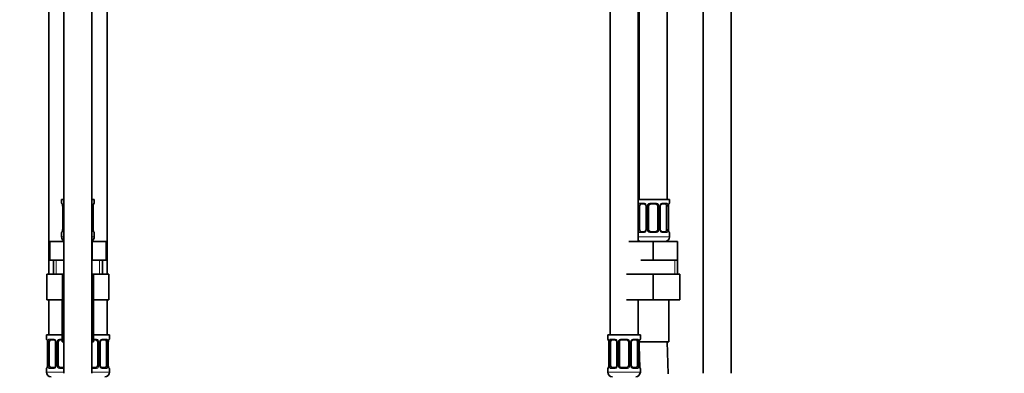
# Model space of a CAD drawing. Units: millimetres. Extents: x 0 to 1478, y 0 to 1758.
# Drawn here: x 414 to 836, y 702 to 854 of the extents above; entities that cross this region are included whole.
import ezdxf
from ezdxf import colors
from ezdxf.entities.mleader import LeaderData, LeaderLine
from ezdxf.math import Vec2, Vec3

# ---------------------------------------------------------------- set-up
doc = ezdxf.new("R2010")
doc.units = ezdxf.units.MM
for name, color, linetype in [('DV1_Défaut', 7, 'Continuous'), ('DV7_Défaut', 7, 'Continuous'), ('Défaut', 7, 'Continuous')]:
    doc.layers.add(name, color=color, linetype=linetype)

# ---------------------------------------------------------------- blocks, each defined once
blk = doc.blocks.new('_DOT')
at = {"color": 0}
blk.add_line((0, 0), (-1, 0), dxfattribs=at)
at = {"color": 0, "const_width": 0.333}
blk.add_lwpolyline([(-0.1665, 0, 1), (0.1665, 0, 1)], format="xyb", close=True, dxfattribs=at)
blk = doc.blocks.new('SE')
at = {"layer": 'DV1_Défaut', "color": 7, "linetype": 'Continuous', "lineweight": 35}
for p, q in [((707.17, 1076.6), (707.17, 702.1)), ((719.17, 702.1), (719.17, 1076.6)), ((691.67, 776.6), (691.67, 1054.6)), ((667.17, 1022.6), (667.17, 718.6)), ((679.17, 758.6), (679.17, 1022.6)), ((679.67, 1022.6), (679.67, 776.6)), ((692.67, 776.6), (679.17, 776.6)), ((679.87, 763.84), (679.87, 773.71)), ((681.76, 774.71), (680.35, 774.71)), ((682.61, 773.71), (682.61, 763.84)), ((683.67, 763.84), (683.67, 773.71)), ((686.67, 774.71), (684.67, 774.71)), ((687.67, 773.71), (687.67, 763.84)), ((688.72, 763.84), (688.72, 773.71)), ((690.99, 774.71), (689.57, 774.71)), ((691.47, 773.71), (691.47, 763.84)), ((692.22, 773.71), (692.22, 773.91)), ((692.22, 763.84), (692.22, 773.71)), ((692.67, 775.11), (692.67, 776.6)), ((680.35, 762.84), (681.76, 762.84)), ((684.67, 762.84), (686.67, 762.84)), ((689.57, 762.84), (690.99, 762.84)), ((692.67, 760.6), (692.67, 762.44)), ((675.17, 758.6), (685.67, 758.6)), ((685.67, 758.6), (696.17, 758.6)), ((685.67, 750.6), (685.67, 758.6)), ((696.17, 750.6), (696.17, 758.6)), ((680.42, 750.6), (685.67, 750.6)), ((685.67, 750.6), (690.92, 750.6)), ((690.92, 750.6), (696.17, 750.6)), ((696.17, 744.6), (696.17, 750.6)), ((674.17, 744.6), (685.67, 744.6)), ((685.67, 744.6), (685.67, 733.6)), ((685.67, 744.6), (697.17, 744.6)), ((697.17, 744.6), (697.17, 733.6)), ((674.17, 733.6), (685.67, 733.6)), ((679.17, 718.6), (679.17, 733.6)), ((685.67, 733.6), (697.17, 733.6)), ((692.42, 715.6), (692.42, 733.6)), ((680.17, 718.6), (666.17, 718.6)), ((666.17, 718.6), (666.17, 716.8)), ((666.62, 715.4), (666.62, 705.52)), ((667.37, 705.52), (667.37, 715.4)), ((669.26, 716.4), (667.85, 716.4)), ((670.11, 715.4), (670.11, 705.52)), ((671.17, 705.52), (671.17, 715.4)), ((674.17, 716.4), (672.17, 716.4)), ((675.17, 715.4), (675.17, 705.52)), ((676.22, 705.52), (676.22, 715.4)), ((678.49, 716.4), (677.07, 716.4)), ((678.97, 715.4), (678.97, 705.52)), ((679.67, 715.42), (685.67, 715.6)), ((679.7, 715.6), (692.42, 715.6)), ((679.72, 715.4), (679.72, 715.59)), ((679.72, 705.52), (679.72, 715.4)), ((680.17, 716.8), (680.17, 718.6)), ((692.07, 701.92), (691.67, 715.6)), ((679.72, 713.83), (679.99, 704.45)), ((666.17, 704.12), (666.17, 702.6)), ((666.61, 705.52), (666.61, 705.33)), ((667.85, 704.52), (669.26, 704.52)), ((672.17, 704.52), (674.17, 704.52)), ((677.07, 704.52), (678.49, 704.52)), ((680.17, 702.6), (680.17, 704.12))]:
    blk.add_line(p, q, dxfattribs=at)
at = {"layer": 'DV1_Défaut', "color": 7, "linetype": 'Continuous', "lineweight": 18}
for p, q in [((679.26, 763.84), (679.26, 773.71)), ((679.87, 773.71), (679.26, 773.71)), ((680.03, 775.11), (681.53, 775.11)), ((682.61, 773.71), (682.85, 773.71)), ((682.85, 773.71), (682.85, 763.84)), ((683.13, 763.84), (683.13, 773.71)), ((683.67, 773.71), (683.13, 773.71)), ((684.61, 775.11), (686.73, 775.11)), ((687.67, 773.71), (688.21, 773.71)), ((688.21, 773.71), (688.21, 763.84)), ((688.48, 763.84), (688.48, 773.71)), ((688.72, 773.71), (688.48, 773.71)), ((689.81, 775.11), (691.31, 775.11)), ((691.47, 773.71), (692.08, 773.71)), ((692.08, 773.71), (692.08, 763.84)), ((692.19, 763.84), (692.19, 773.71)), ((692.19, 773.71), (692.22, 773.71)), ((692.59, 775.11), (692.67, 775.11)), ((679.26, 763.84), (679.87, 763.84)), ((681.53, 762.44), (680.03, 762.44)), ((682.85, 763.84), (682.61, 763.84)), ((683.13, 763.84), (683.67, 763.84)), ((686.73, 762.44), (684.61, 762.44)), ((688.21, 763.84), (687.67, 763.84)), ((688.48, 763.84), (688.72, 763.84)), ((691.31, 762.44), (689.81, 762.44)), ((692.08, 763.84), (691.47, 763.84)), ((692.22, 763.84), (692.19, 763.84)), ((692.59, 762.44), (692.67, 762.44)), ((692.67, 760.6), (679.17, 760.6)), ((694.98, 744.6), (694.98, 750.6)), ((666.25, 716.8), (666.17, 716.8)), ((666.65, 715.4), (666.62, 715.4)), ((666.65, 715.4), (666.65, 705.52)), ((666.76, 705.52), (666.76, 715.4)), ((667.37, 715.4), (666.76, 715.4)), ((667.53, 716.8), (669.03, 716.8)), ((670.11, 715.4), (670.35, 715.4)), ((670.35, 715.4), (670.35, 705.52)), ((670.63, 705.52), (670.63, 715.4)), ((671.17, 715.4), (670.63, 715.4)), ((672.11, 716.8), (674.23, 716.8)), ((675.17, 715.4), (675.71, 715.4)), ((675.71, 715.4), (675.71, 705.52)), ((675.98, 705.52), (675.98, 715.4)), ((676.22, 715.4), (675.98, 715.4)), ((677.31, 716.8), (678.81, 716.8)), ((678.97, 715.4), (679.58, 715.4)), ((679.58, 715.4), (679.58, 705.52)), ((679.69, 705.52), (679.69, 715.4)), ((679.69, 715.4), (679.72, 715.4)), ((680.09, 716.8), (680.17, 716.8)), ((666.17, 704.12), (666.25, 704.12)), ((680.17, 702.6), (666.17, 702.6)), ((666.62, 705.52), (666.65, 705.52)), ((666.76, 705.52), (667.37, 705.52)), ((669.03, 704.12), (667.53, 704.12)), ((670.35, 705.52), (670.11, 705.52)), ((670.63, 705.52), (671.17, 705.52)), ((674.23, 704.12), (672.11, 704.12)), ((675.71, 705.52), (675.17, 705.52)), ((675.98, 705.52), (676.22, 705.52)), ((678.81, 704.12), (677.31, 704.12)), ((679.58, 705.52), (678.97, 705.52)), ((679.72, 705.52), (679.69, 705.52)), ((680.09, 704.12), (680.17, 704.12))]:
    blk.add_line(p, q, dxfattribs=at)
for centre, radius, start, end in [((682.04, 773.73), 2.78, 167.8078, 180.3687), ((681.46, 773.73), 1.39, 25.1473, 87.3249), ((681.48, 773.72), 1.38, 359.8791, 25.9211), ((684.46, 773.72), 1.34, 153.3511, 180.1815), ((684.59, 773.62), 1.49, 89.2905, 152.1251), ((686.75, 773.62), 1.49, 27.8747, 90.7097), ((686.87, 773.72), 1.34, 359.817, 26.6505), ((689.86, 773.72), 1.38, 154.0799, 180.1199), ((689.88, 773.73), 1.39, 92.6748, 154.853), ((689.3, 773.73), 2.78, 359.628, 12.1955), ((695.54, 773.72), 3.35, 169.7304, 180.1284), ((682.04, 763.82), 2.78, 179.628, 192.1955), ((681.46, 763.82), 1.39, 272.6748, 334.853), ((681.48, 763.84), 1.38, 334.0799, 0.1199), ((684.46, 763.84), 1.34, 179.817, 206.6505), ((684.59, 763.93), 1.49, 207.8747, 270.7097), ((686.75, 763.93), 1.49, 269.2905, 332.1251), ((686.87, 763.84), 1.34, 333.3511, 0.1815), ((689.86, 763.84), 1.38, 179.8791, 205.9211), ((689.88, 763.82), 1.39, 205.1473, 267.3249), ((689.3, 763.82), 2.78, 347.8078, 0.3687), ((695.54, 763.83), 3.35, 179.8705, 190.2708), ((663.3, 715.4), 3.35, 359.8705, 10.2708), ((669.54, 715.41), 2.78, 167.8078, 180.3687), ((668.96, 715.41), 1.39, 25.1473, 87.3249), ((668.98, 715.4), 1.38, 359.8791, 25.9211), ((671.96, 715.4), 1.34, 153.3511, 180.1815), ((672.09, 715.3), 1.49, 89.2905, 152.1251), ((674.25, 715.3), 1.49, 27.8747, 90.7097), ((674.37, 715.4), 1.34, 359.817, 26.6505), ((677.36, 715.4), 1.38, 154.0799, 180.1199), ((677.38, 715.41), 1.39, 92.6748, 154.853), ((676.8, 715.41), 2.78, 359.628, 12.1955), ((683.04, 715.4), 3.35, 169.7304, 180.1284), ((663.3, 705.51), 3.35, 349.7304, 0.1284), ((669.54, 705.5), 2.78, 179.628, 192.1955), ((668.96, 705.5), 1.39, 272.6748, 334.853), ((668.98, 705.52), 1.38, 334.0799, 0.1199), ((671.96, 705.52), 1.34, 179.817, 206.6505), ((672.09, 705.61), 1.49, 207.8747, 270.7097), ((674.25, 705.61), 1.49, 269.2905, 332.1251), ((674.37, 705.52), 1.34, 333.3511, 0.1815), ((677.36, 705.52), 1.38, 179.8791, 205.9211), ((677.38, 705.5), 1.39, 205.1473, 267.3249), ((676.8, 705.5), 2.78, 347.8078, 0.3687), ((683.04, 705.51), 3.35, 179.8705, 190.2708)]:
    blk.add_arc(centre, radius, start, end, dxfattribs=at)
at = {"layer": 'DV1_Défaut', "color": 7, "linetype": 'Continuous', "lineweight": 35}
for centre, radius, start, end in [((681.69, 773.84), 0.876, 20.418, 85.2328), ((681.96, 773.81), 0.655, 352.0056, 31.254), ((684.67, 773.71), 1, 154.4167, 180), ((684.67, 773.71), 1, 90, 154.4167), ((686.67, 773.71), 1, 25.5833, 90), ((686.67, 773.71), 1, 0, 25.5833), ((689.45, 773.79), 0.716, 150.2882, 186.258), ((704.95, 772.62), 12.79, 172.6887, 174.2371), ((692.27, 775.11), 0.4, 289.8152, 0), ((681.89, 763.76), 0.715, 330.2905, 6.2619), ((684.67, 763.84), 1, 180, 205.5833), ((684.67, 763.84), 1, 205.5833, 270), ((686.67, 763.84), 1, 270, 334.4167), ((686.67, 763.84), 1, 334.4167, 0), ((689.38, 763.75), 0.656, 171.9834, 211.3109), ((689.65, 763.71), 0.876, 200.3962, 265.2333), ((694.71, 763.76), 2.49, 178.0915, 190.4857), ((692.27, 762.44), 0.4, 0, 70.8744), ((680.67, 760.6), 2, 221.4096, 270), ((690.67, 760.6), 2, 270, 0), ((666.57, 716.8), 0.4, 180, 250.7045), ((664.13, 715.48), 2.49, 358.091, 10.4754), ((669.19, 715.52), 0.876, 20.418, 85.2328), ((669.46, 715.49), 0.655, 352.0056, 31.254), ((672.17, 715.4), 1, 154.4167, 180), ((672.17, 715.4), 1, 90, 154.4167), ((674.17, 715.4), 1, 25.5833, 90), ((674.17, 715.4), 1, 0, 25.5833), ((676.95, 715.47), 0.716, 150.2882, 186.258), ((692.45, 714.3), 12.79, 172.6887, 174.2371), ((679.77, 716.8), 0.4, 289.8152, 0), ((666.57, 704.12), 0.4, 109.8152, 180), ((668.17, 702.6), 2, 180, 270), ((653.91, 706.61), 12.77, 352.6882, 354.2377), ((669.39, 705.44), 0.715, 330.2905, 6.2619), ((672.17, 705.52), 1, 180, 205.5833), ((672.17, 705.52), 1, 205.5833, 270), ((674.17, 705.52), 1, 270, 334.4167), ((674.17, 705.52), 1, 334.4167, 0), ((676.88, 705.43), 0.656, 171.9834, 211.3109), ((677.15, 705.39), 0.876, 200.3962, 265.2333), ((678.17, 702.6), 2, 270, 0), ((682.21, 705.44), 2.49, 178.0915, 190.4857), ((679.77, 704.12), 0.4, 0, 70.7045)]:
    blk.add_arc(centre, radius, start, end, dxfattribs=at)
at = {"layer": 'DV1_Défaut', "color": 7, "linetype": 'Continuous', "lineweight": 18}
for centre, major_axis, ratio, start_param, end_param in [((679.68, 774.32), (0.391, -0.084), 0.411702, 3.62283, 5.508006), ((680.35, 775.11), (0, -0.4), 0.806081, 4.712389, 6.283185), ((681.76, 775.11), (0, -0.4), 0.591806, 4.712389, 6.283185), ((682.88, 774.32), (0.363, 0.168), 0.191543, 1.963754, 3.150239), ((683.41, 774.32), (0.361, -0.173), 0.155676, 4.398009, 6.283185), ((684.67, 775.11), (0, -0.4), 0.151515, 4.712389, 6.283185), ((686.67, 775.11), (0, -0.4), 0.151515, 0, 1.570796), ((687.93, 774.32), (-0.361, -0.173), 0.155676, 0, 1.885177), ((688.45, 774.32), (-0.363, 0.168), 0.191543, 3.128074, 4.319431), ((689.57, 775.11), (0, -0.4), 0.591806, 0, 1.570796), ((690.99, 775.11), (0, -0.4), 0.806081, 0, 1.570796), ((691.65, 774.32), (-0.391, -0.084), 0.411702, 0.775179, 2.660356), ((691.87, 774.32), (-0.394, 0.069), 0.426558, 3.13882, 3.530367), ((692.19, 775.11), (0, -0.4), 0.988455, 0.670825, 1.570796), ((679.68, 763.24), (-0.391, -0.084), 0.411702, 3.916772, 5.801948), ((680.35, 762.44), (0, -0.4), 0.806081, 3.141593, 4.712389), ((681.76, 762.44), (0, -0.4), 0.591806, 3.141593, 4.712389), ((682.88, 763.24), (0.363, -0.168), 0.191543, 3.12047, 4.319431), ((683.41, 763.24), (-0.361, -0.173), 0.155676, 3.141593, 5.026769), ((684.67, 762.44), (0, -0.4), 0.151515, 3.141593, 4.712389), ((686.67, 762.44), (0, -0.4), 0.151515, 1.570796, 3.141593), ((687.93, 763.24), (0.361, -0.173), 0.155676, 1.256416, 3.141593), ((688.45, 763.24), (-0.363, -0.168), 0.191543, 1.963754, 3.155567), ((689.57, 762.44), (0, -0.4), 0.591806, 1.570796, 3.141593), ((690.99, 762.44), (0, -0.4), 0.806081, 1.570796, 3.141593), ((691.65, 763.24), (0.391, -0.084), 0.411702, 0.481237, 2.366414), ((691.87, 763.24), (-0.394, -0.069), 0.426558, 2.752818, 3.145397), ((692.19, 762.44), (0, -0.4), 0.988455, 1.570796, 2.480407), ((666.64, 716.8), (0, -0.4), 0.988455, 4.712389, 5.616179), ((666.97, 716), (0.394, 0.069), 0.426558, 2.752818, 3.144327), ((667.18, 716), (0.391, -0.084), 0.411702, 3.62283, 5.508006), ((667.85, 716.8), (0, -0.4), 0.806081, 4.712389, 6.283185), ((669.26, 716.8), (0, -0.4), 0.591806, 4.712389, 6.283185), ((670.38, 716), (0.363, 0.168), 0.191543, 1.963754, 3.150239), ((670.91, 716), (0.361, -0.173), 0.155676, 4.398009, 6.283185), ((672.17, 716.8), (0, -0.4), 0.151515, 4.712389, 6.283185), ((674.17, 716.8), (0, -0.4), 0.151515, 0, 1.570796), ((675.43, 716), (-0.361, -0.173), 0.155676, 0, 1.885177), ((675.95, 716), (-0.363, 0.168), 0.191543, 3.128074, 4.319431), ((677.07, 716.8), (0, -0.4), 0.591806, 0, 1.570796), ((678.49, 716.8), (0, -0.4), 0.806081, 0, 1.570796), ((679.15, 716), (-0.391, -0.084), 0.411702, 0.775179, 2.660356), ((679.37, 716), (-0.394, 0.069), 0.426558, 3.13882, 3.530367), ((679.69, 716.8), (0, -0.4), 0.988455, 0.670825, 1.570796), ((666.64, 704.12), (0, -0.4), 0.988455, 3.807118, 4.712389), ((666.97, 704.92), (0.394, -0.069), 0.426558, 3.137799, 3.530367), ((667.18, 704.92), (-0.391, -0.084), 0.411702, 3.916772, 5.801948), ((667.85, 704.12), (0, -0.4), 0.806081, 3.141593, 4.712389), ((669.26, 704.12), (0, -0.4), 0.591806, 3.141593, 4.712389), ((670.38, 704.92), (0.363, -0.168), 0.191543, 3.12047, 4.319431), ((670.91, 704.92), (-0.361, -0.173), 0.155676, 3.141593, 5.026769), ((672.17, 704.12), (0, -0.4), 0.151515, 3.141593, 4.712389), ((674.17, 704.12), (0, -0.4), 0.151515, 1.570796, 3.141593), ((675.43, 704.92), (0.361, -0.173), 0.155676, 1.256416, 3.141593), ((675.95, 704.92), (-0.363, -0.168), 0.191543, 1.963754, 3.155567), ((677.07, 704.12), (0, -0.4), 0.591806, 1.570796, 3.141593), ((678.49, 704.12), (0, -0.4), 0.806081, 1.570796, 3.141593), ((679.15, 704.92), (0.391, -0.084), 0.411702, 0.481237, 2.366414), ((679.37, 704.92), (-0.394, -0.069), 0.426558, 2.752818, 3.145397), ((679.69, 704.12), (0, -0.4), 0.988455, 1.570796, 2.480407)]:
    blk.add_ellipse(centre, major_axis=major_axis, ratio=ratio, start_param=start_param, end_param=end_param, dxfattribs=at)
at = {"layer": 'DV1_Défaut', "color": 7, "linetype": 'Continuous', "lineweight": 35}
for centre, major_axis, start_param, end_param in [((680.58, 773.71), (0, -1), 4.265876, 4.712389), ((680.58, 773.71), (0, -1), 3.141593, 4.265876), ((690.76, 773.71), (0, 1), 5.158902, 6.283185), ((690.76, 773.71), (0, 1), 4.712389, 5.158902), ((680.58, 763.84), (0, -1), 4.712389, 5.158902), ((680.58, 763.84), (0, -1), 5.158902, 6.283185), ((690.76, 763.84), (0, 1), 3.141593, 4.265876), ((690.76, 763.84), (0, 1), 4.265876, 4.712389), ((668.08, 715.4), (0, -1), 4.265876, 4.712389), ((668.08, 715.4), (0, -1), 3.141593, 4.265876), ((678.26, 715.4), (0, 1), 5.158902, 6.283185), ((678.26, 715.4), (0, 1), 4.712389, 5.158902), ((668.08, 705.52), (0, -1), 4.712389, 5.158902), ((668.08, 705.52), (0, -1), 5.158902, 6.283185), ((678.26, 705.52), (0, 1), 3.141593, 4.265876), ((678.26, 705.52), (0, 1), 4.265876, 4.712389)]:
    blk.add_ellipse(centre, major_axis=major_axis, ratio=0.707107, start_param=start_param, end_param=end_param, dxfattribs=at)
at = {"layer": 'DV1_Défaut', "color": 7, "linetype": 'Continuous', "lineweight": 18}
for points, knots in [([(679.32, 774.32), (679.35, 774.44), (679.39, 774.55), (679.48, 774.75), (679.53, 774.84), (679.65, 774.97), (679.72, 775.03), (679.86, 775.1), (679.94, 775.11), (680.03, 775.11)], [0, 0, 0, 0, 0.25, 0.25, 0.5, 0.5, 0.75, 0.75, 1, 1, 1, 1]), ([(680.35, 774.71), (680.29, 774.71), (680.25, 774.7), (680.16, 774.65), (680.12, 774.61), (680.02, 774.46), (679.97, 774.32), (679.94, 774.15)], [0, 0, 0, 0, 0.25, 0.25, 0.5, 0.5, 1, 1, 1, 1]), ([(691.4, 774.15), (691.38, 774.23), (691.36, 774.31), (691.32, 774.45), (691.29, 774.51), (691.18, 774.66), (691.09, 774.71), (690.99, 774.71)], [0, 0, 0, 0, 0.25, 0.25, 0.5, 0.5, 1, 1, 1, 1]), ([(691.31, 775.11), (691.39, 775.11), (691.47, 775.1), (691.62, 775.03), (691.69, 774.97), (691.81, 774.84), (691.86, 774.75), (691.95, 774.56), (691.99, 774.44), (692.01, 774.32)], [0, 0, 0, 0, 0.25, 0.25, 0.5, 0.5, 0.75, 0.75, 1, 1, 1, 1]), ([(692.24, 774.32), (692.27, 774.44), (692.29, 774.55), (692.36, 774.75), (692.39, 774.84), (692.45, 774.97), (692.48, 775.03), (692.54, 775.1), (692.57, 775.11), (692.59, 775.11)], [0, 0, 0, 0, 0.25, 0.25, 0.5, 0.5, 0.75, 0.75, 1, 1, 1, 1]), ([(680.03, 762.44), (679.94, 762.44), (679.86, 762.46), (679.72, 762.53), (679.65, 762.58), (679.53, 762.72), (679.48, 762.8), (679.39, 763), (679.35, 763.11), (679.32, 763.24)], [0, 0, 0, 0, 0.25, 0.25, 0.5, 0.5, 0.75, 0.75, 1, 1, 1, 1]), ([(679.94, 763.41), (679.95, 763.32), (679.97, 763.24), (680.02, 763.1), (680.05, 763.04), (680.15, 762.9), (680.24, 762.84), (680.35, 762.84)], [0, 0, 0, 0, 0.25, 0.25, 0.5, 0.5, 1, 1, 1, 1]), ([(690.99, 762.84), (691.04, 762.84), (691.09, 762.85), (691.18, 762.91), (691.22, 762.94), (691.32, 763.09), (691.37, 763.23), (691.4, 763.41)], [0, 0, 0, 0, 0.25, 0.25, 0.5, 0.5, 1, 1, 1, 1]), ([(692.01, 763.24), (691.99, 763.11), (691.95, 763), (691.86, 762.8), (691.81, 762.72), (691.69, 762.58), (691.62, 762.53), (691.47, 762.46), (691.39, 762.44), (691.31, 762.44)], [0, 0, 0, 0, 0.25, 0.25, 0.5, 0.5, 0.75, 0.75, 1, 1, 1, 1]), ([(692.59, 762.44), (692.57, 762.44), (692.54, 762.46), (692.48, 762.53), (692.45, 762.58), (692.39, 762.72), (692.36, 762.8), (692.29, 763), (692.27, 763.11), (692.24, 763.24)], [0, 0, 0, 0, 0.25, 0.25, 0.5, 0.5, 0.75, 0.75, 1, 1, 1, 1]), ([(666.25, 716.8), (666.27, 716.8), (666.3, 716.78), (666.35, 716.71), (666.38, 716.65), (666.45, 716.52), (666.48, 716.43), (666.54, 716.24), (666.57, 716.12), (666.59, 716)], [0, 0, 0, 0, 0.25, 0.25, 0.5, 0.5, 0.75, 0.75, 1, 1, 1, 1]), ([(666.82, 716), (666.85, 716.12), (666.89, 716.23), (666.98, 716.43), (667.03, 716.52), (667.15, 716.65), (667.22, 716.71), (667.36, 716.78), (667.44, 716.8), (667.53, 716.8)], [0, 0, 0, 0, 0.25, 0.25, 0.5, 0.5, 0.75, 0.75, 1, 1, 1, 1]), ([(667.85, 716.4), (667.79, 716.4), (667.75, 716.38), (667.66, 716.33), (667.62, 716.29), (667.52, 716.14), (667.47, 716), (667.44, 715.83)], [0, 0, 0, 0, 0.25, 0.25, 0.5, 0.5, 1, 1, 1, 1]), ([(678.9, 715.83), (678.88, 715.91), (678.86, 715.99), (678.82, 716.13), (678.79, 716.19), (678.68, 716.34), (678.59, 716.4), (678.49, 716.4)], [0, 0, 0, 0, 0.25, 0.25, 0.5, 0.5, 1, 1, 1, 1]), ([(678.81, 716.8), (678.89, 716.8), (678.97, 716.78), (679.12, 716.71), (679.19, 716.65), (679.31, 716.52), (679.36, 716.43), (679.45, 716.24), (679.49, 716.12), (679.51, 716)], [0, 0, 0, 0, 0.25, 0.25, 0.5, 0.5, 0.75, 0.75, 1, 1, 1, 1]), ([(679.74, 716), (679.77, 716.12), (679.79, 716.23), (679.86, 716.43), (679.89, 716.52), (679.95, 716.65), (679.98, 716.71), (680.04, 716.78), (680.07, 716.8), (680.09, 716.8)], [0, 0, 0, 0, 0.25, 0.25, 0.5, 0.5, 0.75, 0.75, 1, 1, 1, 1]), ([(666.59, 704.92), (666.57, 704.79), (666.54, 704.68), (666.48, 704.48), (666.45, 704.4), (666.38, 704.26), (666.35, 704.21), (666.3, 704.14), (666.27, 704.12), (666.25, 704.12)], [0, 0, 0, 0, 0.25, 0.25, 0.5, 0.5, 0.75, 0.75, 1, 1, 1, 1]), ([(667.53, 704.12), (667.44, 704.12), (667.36, 704.14), (667.22, 704.21), (667.15, 704.26), (667.03, 704.4), (666.98, 704.48), (666.89, 704.68), (666.85, 704.79), (666.82, 704.92)], [0, 0, 0, 0, 0.25, 0.25, 0.5, 0.5, 0.75, 0.75, 1, 1, 1, 1]), ([(667.44, 705.09), (667.45, 705), (667.47, 704.92), (667.52, 704.78), (667.55, 704.72), (667.65, 704.58), (667.74, 704.52), (667.85, 704.52)], [0, 0, 0, 0, 0.25, 0.25, 0.5, 0.5, 1, 1, 1, 1]), ([(678.49, 704.52), (678.54, 704.52), (678.59, 704.53), (678.68, 704.59), (678.72, 704.62), (678.82, 704.77), (678.87, 704.91), (678.9, 705.09)], [0, 0, 0, 0, 0.25, 0.25, 0.5, 0.5, 1, 1, 1, 1]), ([(679.51, 704.92), (679.49, 704.79), (679.45, 704.68), (679.36, 704.48), (679.31, 704.4), (679.19, 704.26), (679.12, 704.21), (678.97, 704.14), (678.89, 704.12), (678.81, 704.12)], [0, 0, 0, 0, 0.25, 0.25, 0.5, 0.5, 0.75, 0.75, 1, 1, 1, 1]), ([(680.09, 704.12), (680.07, 704.12), (680.04, 704.14), (679.98, 704.21), (679.95, 704.26), (679.89, 704.4), (679.86, 704.48), (679.79, 704.68), (679.77, 704.79), (679.74, 704.92)], [0, 0, 0, 0, 0.25, 0.25, 0.5, 0.5, 0.75, 0.75, 1, 1, 1, 1])]:
    blk.add_open_spline(points, degree=3, knots=knots, dxfattribs=at)
at = {"layer": 'DV1_Défaut', "color": 7, "linetype": 'Continuous', "lineweight": 35}
for points, knots in [([(688.82, 774.15), (688.82, 774.15), (688.86, 774.26), (689, 774.45), (689.24, 774.64), (689.46, 774.72), (689.54, 774.71), (689.57, 774.7)], [0, 0, 0, 0, 0.00799, 0.298013, 0.59731, 0.900291, 1, 1, 1, 1]), ([(692.26, 774.25), (692.26, 774.25), (692.28, 774.37), (692.33, 774.57), (692.4, 774.75), (692.44, 774.82), (692.44, 774.82), (692.44, 774.82)], [0, 0, 0, 0, 0.011157, 0.360764, 0.717922, 0.943744, 1, 1, 1, 1]), ([(682.52, 763.4), (682.52, 763.4), (682.48, 763.3), (682.33, 763.1), (682.09, 762.92), (681.88, 762.84), (681.79, 762.85), (681.77, 762.85)], [0, 0, 0, 0, 0.00816, 0.298144, 0.597401, 0.900342, 1, 1, 1, 1]), ([(692.44, 762.73), (692.44, 762.73), (692.43, 762.75), (692.39, 762.83), (692.32, 763.01), (692.29, 763.19), (692.26, 763.3)], [0, 0, 0, 0, 0.1431714, 0.3564894, 0.6608847, 1, 1, 1, 1]), ([(666.39, 716.5), (666.39, 716.5), (666.41, 716.49), (666.45, 716.4), (666.51, 716.22), (666.55, 716.04), (666.57, 715.93)], [0, 0, 0, 0, 0.143118, 0.356356, 0.660638, 1, 1, 1, 1]), ([(676.32, 715.83), (676.32, 715.84), (676.36, 715.94), (676.5, 716.13), (676.74, 716.32), (676.96, 716.4), (677.04, 716.39), (677.07, 716.39)], [0, 0, 0, 0, 0.00799, 0.298013, 0.59731, 0.900291, 1, 1, 1, 1]), ([(679.76, 715.93), (679.76, 715.93), (679.78, 716.05), (679.83, 716.25), (679.9, 716.44), (679.94, 716.5), (679.94, 716.5), (679.94, 716.5)], [0, 0, 0, 0, 0.011157, 0.360764, 0.717922, 0.943744, 1, 1, 1, 1]), ([(666.57, 704.98), (666.57, 704.98), (666.56, 704.87), (666.5, 704.66), (666.43, 704.48), (666.4, 704.42), (666.39, 704.41), (666.39, 704.41)], [0, 0, 0, 0, 0.011288, 0.360849, 0.717959, 0.943751, 1, 1, 1, 1]), ([(670.02, 705.08), (670.02, 705.08), (669.98, 704.98), (669.83, 704.78), (669.59, 704.6), (669.38, 704.52), (669.29, 704.53), (669.27, 704.53)], [0, 0, 0, 0, 0.00816, 0.298144, 0.597401, 0.900342, 1, 1, 1, 1]), ([(679.94, 704.41), (679.94, 704.41), (679.93, 704.43), (679.89, 704.51), (679.82, 704.69), (679.79, 704.87), (679.76, 704.98)], [0, 0, 0, 0, 0.143171, 0.356489, 0.660885, 1, 1, 1, 1])]:
    blk.add_open_spline(points, degree=3, knots=knots, dxfattribs=at)
blk = doc.blocks.new('SE6')
at = {"layer": 'DV7_Défaut', "color": 7, "linetype": 'Continuous', "lineweight": 35}
for p, q in [((432.68, 1076.6), (432.68, 702.1)), ((444.68, 702.1), (444.68, 1076.6)), ((426.18, 1022.6), (426.18, 744.6)), ((451.18, 744.6), (451.18, 1022.6)), ((431.68, 776.6), (432.68, 776.6)), ((431.68, 776.6), (431.68, 775.11)), ((432.13, 773.71), (432.13, 763.84)), ((444.68, 776.6), (445.68, 776.6)), ((445.23, 773.71), (445.23, 773.93)), ((445.23, 763.84), (445.23, 773.71)), ((445.68, 775.11), (445.68, 776.6)), ((431.68, 762.44), (431.68, 760.6)), ((432.12, 763.84), (432.12, 763.63)), ((445.68, 760.6), (445.68, 762.44)), ((426.55, 758.6), (432.61, 758.6)), ((426.55, 750.6), (426.55, 758.6)), ((432.61, 758.6), (432.68, 758.6)), ((432.61, 750.6), (432.61, 758.6)), ((444.68, 758.6), (444.74, 758.6)), ((444.74, 758.6), (450.8, 758.6)), ((444.74, 750.6), (444.74, 758.6)), ((450.8, 750.6), (450.8, 758.6)), ((426.55, 750.6), (429.58, 750.6)), ((428.18, 750.6), (428.18, 744.6)), ((429.58, 750.6), (432.61, 750.6)), ((432.61, 750.6), (432.68, 750.6)), ((444.68, 750.6), (444.74, 750.6)), ((444.74, 750.6), (447.77, 750.6)), ((447.77, 750.6), (450.8, 750.6)), ((449.18, 744.6), (449.18, 750.6)), ((425.4, 744.6), (425.4, 733.6)), ((425.4, 744.6), (432.04, 744.6)), ((432.04, 744.6), (432.04, 733.6)), ((432.04, 744.6), (432.68, 744.6)), ((444.68, 744.6), (445.32, 744.6)), ((445.32, 744.6), (445.32, 733.6)), ((445.32, 744.6), (451.94, 744.6)), ((451.94, 744.6), (451.94, 733.6)), ((425.4, 733.6), (432.04, 733.6)), ((426.18, 733.6), (426.18, 718.6)), ((431.93, 733.6), (431.93, 715.6)), ((432.04, 733.6), (432.68, 733.6)), ((444.68, 733.6), (445.32, 733.6)), ((445.32, 733.6), (451.94, 733.6)), ((445.43, 715.6), (445.43, 733.6)), ((451.18, 718.6), (451.18, 733.6)), ((425.18, 718.6), (431.93, 718.6)), ((425.18, 718.6), (425.18, 716.8)), ((425.63, 715.4), (425.63, 705.52)), ((426.38, 705.52), (426.38, 715.4)), ((428.27, 716.4), (426.86, 716.4)), ((429.12, 715.4), (429.12, 705.52)), ((430.18, 705.52), (430.18, 715.4)), ((431.93, 716.4), (431.18, 716.4)), ((432.68, 715.6), (431.93, 715.6)), ((445.43, 715.6), (444.68, 715.6)), ((445.43, 718.6), (452.18, 718.6)), ((446.18, 716.4), (445.43, 716.4)), ((447.18, 715.4), (447.18, 705.52)), ((448.23, 705.52), (448.23, 715.4)), ((450.5, 716.4), (449.08, 716.4)), ((450.97, 715.4), (450.97, 705.52)), ((451.73, 715.4), (451.73, 715.61)), ((451.73, 705.52), (451.73, 715.4)), ((452.18, 716.8), (452.18, 718.6)), ((425.18, 704.12), (425.18, 702.6)), ((425.62, 705.52), (425.62, 705.31)), ((426.86, 704.52), (428.27, 704.52)), ((431.18, 704.52), (432.68, 704.52)), ((444.68, 704.52), (446.18, 704.52)), ((449.08, 704.52), (450.5, 704.52)), ((452.18, 702.6), (452.18, 704.12))]:
    blk.add_line(p, q, dxfattribs=at)
at = {"layer": 'DV7_Défaut', "color": 7, "linetype": 'Continuous', "lineweight": 18}
for p, q in [((431.68, 775.11), (431.76, 775.11)), ((432.15, 773.71), (432.13, 773.71)), ((432.15, 773.71), (432.15, 763.84)), ((432.27, 763.84), (432.27, 773.71)), ((432.68, 773.71), (432.27, 773.71)), ((444.68, 773.71), (445.09, 773.71)), ((445.09, 773.71), (445.09, 763.84)), ((445.2, 763.84), (445.2, 773.71)), ((445.2, 773.71), (445.23, 773.71)), ((445.6, 775.11), (445.68, 775.11)), ((431.68, 762.44), (431.76, 762.44)), ((432.13, 763.84), (432.15, 763.84)), ((432.27, 763.84), (432.68, 763.84)), ((445.09, 763.84), (444.68, 763.84)), ((445.23, 763.84), (445.2, 763.84)), ((445.68, 762.44), (445.6, 762.44)), ((431.68, 760.6), (432.68, 760.6)), ((444.68, 760.6), (445.68, 760.6)), ((429.36, 744.6), (429.36, 750.6)), ((447.99, 744.6), (447.99, 750.6)), ((425.26, 716.8), (425.18, 716.8)), ((425.65, 715.4), (425.63, 715.4)), ((425.65, 715.4), (425.65, 705.52)), ((425.77, 705.52), (425.77, 715.4)), ((426.38, 715.4), (425.77, 715.4)), ((426.53, 716.8), (428.03, 716.8)), ((429.12, 715.4), (429.36, 715.4)), ((429.36, 715.4), (429.36, 705.52)), ((429.63, 705.52), (429.63, 715.4)), ((430.18, 715.4), (429.63, 715.4)), ((431.12, 716.8), (431.93, 716.8)), ((445.43, 716.8), (446.24, 716.8)), ((447.18, 715.4), (447.72, 715.4)), ((447.72, 715.4), (447.72, 705.52)), ((447.99, 705.52), (447.99, 715.4)), ((448.23, 715.4), (447.99, 715.4)), ((449.32, 716.8), (450.82, 716.8)), ((450.97, 715.4), (451.59, 715.4)), ((451.59, 715.4), (451.59, 705.52)), ((451.7, 705.52), (451.7, 715.4)), ((451.7, 715.4), (451.73, 715.4)), ((452.1, 716.8), (452.18, 716.8)), ((425.26, 704.12), (425.18, 704.12)), ((425.18, 702.6), (432.68, 702.6)), ((425.63, 705.52), (425.65, 705.52)), ((425.77, 705.52), (426.38, 705.52)), ((428.03, 704.12), (426.53, 704.12)), ((429.36, 705.52), (429.12, 705.52)), ((429.63, 705.52), (430.18, 705.52)), ((432.68, 704.12), (431.12, 704.12)), ((446.24, 704.12), (444.68, 704.12)), ((444.68, 702.6), (452.18, 702.6)), ((447.72, 705.52), (447.18, 705.52)), ((447.99, 705.52), (448.23, 705.52)), ((450.82, 704.12), (449.32, 704.12)), ((451.59, 705.52), (450.97, 705.52)), ((451.73, 705.52), (451.7, 705.52)), ((452.1, 704.12), (452.18, 704.12))]:
    blk.add_line(p, q, dxfattribs=at)
at = {"layer": 'DV7_Défaut', "color": 7, "linetype": 'Continuous', "lineweight": 35}
for centre, radius, start, end in [((432.08, 775.11), 0.4, 180, 238.3276), ((430.42, 773.95), 1.69, 3.091, 10.3452), ((430.71, 773.81), 1.41, 356.0695, 9.1418), ((447.65, 773.8), 2.42, 169.3868, 177.061), ((445.28, 775.11), 0.4, 304.1137, 0), ((432.08, 762.44), 0.4, 124.1137, 180), ((429.7, 763.75), 2.42, 349.3858, 357.0631), ((446.64, 763.74), 1.41, 176.0692, 189.1414), ((446.92, 763.61), 1.68, 183.0749, 190.379), ((445.28, 762.44), 0.4, 0, 59.2184), ((433.68, 760.6), 2, 180, 240), ((443.68, 760.6), 2, 300, 0), ((425.58, 716.8), 0.4, 180, 238.3276), ((423.92, 715.63), 1.69, 3.091, 10.3452), ((424.21, 715.49), 1.41, 356.0695, 9.1418), ((428.48, 715.49), 0.637, 351.7132, 32.1028), ((431.18, 715.4), 1, 154.4167, 180), ((431.18, 715.4), 1, 90, 154.4167), ((446.18, 715.4), 1, 25.5833, 90), ((446.18, 715.4), 1, 0, 25.5833), ((448.98, 715.47), 0.74, 151.037, 185.8868), ((454.15, 715.48), 2.42, 169.3868, 177.061), ((451.78, 716.8), 0.4, 303.7285, 0), ((425.58, 704.12), 0.4, 124.1137, 180), ((427.18, 702.6), 2, 180, 270), ((423.2, 705.43), 2.42, 349.3858, 357.0631), ((428.38, 705.44), 0.739, 331.0376, 5.8876), ((431.18, 705.52), 1, 180, 205.5833), ((431.18, 705.52), 1, 205.5833, 270), ((446.18, 705.52), 1, 270, 334.4167), ((446.18, 705.52), 1, 334.4167, 0), ((448.87, 705.43), 0.638, 171.6938, 212.139), ((450.18, 702.6), 2, 270, 0), ((453.14, 705.42), 1.41, 176.0692, 189.1414), ((453.42, 705.29), 1.68, 183.0749, 190.379), ((451.78, 704.12), 0.4, 0, 59.2184)]:
    blk.add_arc(centre, radius, start, end, dxfattribs=at)
at = {"layer": 'DV7_Défaut', "color": 7, "linetype": 'Continuous', "lineweight": 18}
for centre, radius, start, end in [((428.81, 773.72), 3.35, 359.8705, 10.2708), ((435.04, 773.73), 2.78, 167.8078, 180.3687), ((442.31, 773.73), 2.78, 359.628, 12.1955), ((448.55, 773.72), 3.35, 169.7304, 180.1284), ((428.81, 763.83), 3.35, 349.7304, 0.1284), ((435.04, 763.82), 2.78, 179.628, 192.1955), ((442.31, 763.82), 2.78, 347.8078, 0.3687), ((448.55, 763.83), 3.35, 179.8705, 190.2708), ((422.31, 715.4), 3.35, 359.8705, 10.2708), ((428.54, 715.41), 2.78, 167.8078, 180.3687), ((427.97, 715.41), 1.39, 25.1473, 87.3249), ((427.99, 715.4), 1.38, 359.8791, 25.9211), ((430.97, 715.4), 1.34, 153.3511, 180.1815), ((431.1, 715.3), 1.49, 89.2905, 152.1251), ((446.26, 715.3), 1.49, 27.8747, 90.7097), ((446.38, 715.4), 1.34, 359.817, 26.6505), ((449.37, 715.4), 1.38, 154.0799, 180.1199), ((449.38, 715.41), 1.39, 92.6748, 154.853), ((448.81, 715.41), 2.78, 359.628, 12.1955), ((455.05, 715.4), 3.35, 169.7304, 180.1284), ((422.31, 705.51), 3.35, 349.7304, 0.1284), ((428.54, 705.5), 2.78, 179.628, 192.1955), ((427.97, 705.5), 1.39, 272.6748, 334.853), ((427.99, 705.52), 1.38, 334.0799, 0.1199), ((430.97, 705.52), 1.34, 179.817, 206.6505), ((431.1, 705.61), 1.49, 207.8747, 270.7097), ((446.26, 705.61), 1.49, 269.2905, 332.1251), ((446.38, 705.52), 1.34, 333.3511, 0.1815), ((449.37, 705.52), 1.38, 179.8791, 205.9211), ((449.38, 705.5), 1.39, 205.1473, 267.3249), ((448.81, 705.5), 2.78, 347.8078, 0.3687), ((455.05, 705.51), 3.35, 179.8705, 190.2708)]:
    blk.add_arc(centre, radius, start, end, dxfattribs=at)
for centre, major_axis, ratio, start_param, end_param in [((432.15, 775.11), (0, -0.4), 0.988455, 4.712389, 5.616405), ((432.48, 774.32), (0.394, 0.069), 0.426558, 2.752818, 3.150813), ((432.69, 774.32), (0.391, -0.084), 0.411702, 3.62283, 4.760061), ((444.66, 774.32), (-0.391, -0.084), 0.411702, 1.523125, 2.660356), ((444.88, 774.32), (-0.394, 0.069), 0.426558, 3.121595, 3.530367), ((445.2, 775.11), (0, -0.4), 0.988455, 0.670282, 1.570796), ((432.15, 762.44), (0, -0.4), 0.988455, 3.806401, 4.712389), ((432.48, 763.24), (0.394, -0.069), 0.426558, 3.122084, 3.530367), ((432.69, 763.24), (-0.391, -0.084), 0.411702, 4.664717, 5.801948), ((444.66, 763.24), (0.391, -0.084), 0.411702, 0.481237, 1.618468), ((444.88, 763.24), (-0.394, -0.069), 0.426558, 2.752818, 3.152311), ((445.2, 762.44), (0, -0.4), 0.988455, 1.570796, 2.479588), ((425.65, 716.8), (0, -0.4), 0.988455, 4.712389, 5.616405), ((425.98, 716), (0.394, 0.069), 0.426558, 2.752818, 3.150813), ((426.19, 716), (0.391, -0.084), 0.411702, 3.62283, 5.508006), ((426.86, 716.8), (0, -0.4), 0.806081, 4.712389, 6.283185), ((428.27, 716.8), (0, -0.4), 0.591806, 4.712389, 6.283185), ((429.39, 716), (0.363, 0.168), 0.191543, 1.963754, 3.152049), ((429.91, 716), (0.361, -0.173), 0.155676, 4.398009, 6.283185), ((431.18, 716.8), (0, -0.4), 0.151515, 4.712389, 6.283185), ((446.18, 716.8), (0, -0.4), 0.151515, 0, 1.570796), ((447.44, 716), (-0.361, -0.173), 0.155676, 0, 1.885177), ((447.96, 716), (-0.363, 0.168), 0.191543, 3.130708, 4.319431), ((449.08, 716.8), (0, -0.4), 0.591806, 0, 1.570796), ((450.5, 716.8), (0, -0.4), 0.806081, 0, 1.570796), ((451.16, 716), (-0.391, -0.084), 0.411702, 0.775179, 2.660356), ((451.38, 716), (-0.394, 0.069), 0.426558, 3.121595, 3.530367), ((451.7, 716.8), (0, -0.4), 0.988455, 0.670282, 1.570796), ((425.65, 704.12), (0, -0.4), 0.988455, 3.806401, 4.712389), ((425.98, 704.92), (0.394, -0.069), 0.426558, 3.122084, 3.530367), ((426.19, 704.92), (-0.391, -0.084), 0.411702, 3.916772, 5.801948), ((426.86, 704.12), (0, -0.4), 0.806081, 3.141593, 4.712389), ((428.27, 704.12), (0, -0.4), 0.591806, 3.141593, 4.712389), ((429.39, 704.92), (0.363, -0.168), 0.191543, 3.124421, 4.319431), ((429.91, 704.92), (-0.361, -0.173), 0.155676, 3.141593, 5.026769), ((431.18, 704.12), (0, -0.4), 0.151515, 3.141593, 4.712389), ((446.18, 704.12), (0, -0.4), 0.151515, 1.570796, 3.141593), ((447.44, 704.92), (0.361, -0.173), 0.155676, 1.256416, 3.141593), ((447.96, 704.92), (-0.363, -0.168), 0.191543, 1.963754, 3.15819), ((449.08, 704.12), (0, -0.4), 0.591806, 1.570796, 3.141593), ((450.5, 704.12), (0, -0.4), 0.806081, 1.570796, 3.141593), ((451.16, 704.92), (0.391, -0.084), 0.411702, 0.481237, 2.366414), ((451.38, 704.92), (-0.394, -0.069), 0.426558, 2.752818, 3.152311), ((451.7, 704.12), (0, -0.4), 0.988455, 1.570796, 2.479588)]:
    blk.add_ellipse(centre, major_axis=major_axis, ratio=ratio, start_param=start_param, end_param=end_param, dxfattribs=at)
at = {"layer": 'DV7_Défaut', "color": 7, "linetype": 'Continuous', "lineweight": 35}
for centre, major_axis, start_param, end_param in [((427.08, 715.4), (0, -1), 4.265876, 4.712389), ((427.08, 715.4), (0, -1), 3.141593, 4.265876), ((450.27, 715.4), (0, 1), 5.158902, 6.283185), ((450.27, 715.4), (0, 1), 4.712389, 5.158902), ((427.08, 705.52), (0, -1), 4.712389, 5.158902), ((427.08, 705.52), (0, -1), 5.158902, 6.283185), ((450.27, 705.52), (0, 1), 3.141593, 4.265876), ((450.27, 705.52), (0, 1), 4.265876, 4.712389)]:
    blk.add_ellipse(centre, major_axis=major_axis, ratio=0.707107, start_param=start_param, end_param=end_param, dxfattribs=at)
at = {"layer": 'DV7_Défaut', "color": 7, "linetype": 'Continuous', "lineweight": 18}
for points, knots in [([(431.76, 775.11), (431.78, 775.11), (431.8, 775.1), (431.86, 775.03), (431.89, 774.97), (431.96, 774.84), (431.99, 774.75), (432.05, 774.56), (432.08, 774.44), (432.1, 774.32)], [0, 0, 0, 0, 0.25, 0.25, 0.5, 0.5, 0.75, 0.75, 1, 1, 1, 1]), ([(432.33, 774.32), (432.36, 774.44), (432.39, 774.55), (432.48, 774.75), (432.54, 774.84), (432.62, 774.93), (432.65, 774.96), (432.68, 774.98)], [0, 0, 0, 0, 0.414667, 0.414667, 0.829334, 0.829334, 1, 1, 1, 1]), ([(444.68, 774.98), (444.71, 774.95), (444.73, 774.93), (444.81, 774.84), (444.87, 774.75), (444.96, 774.56), (444.99, 774.44), (445.02, 774.32)], [0, 0, 0, 0, 0.160916, 0.160916, 0.580458, 0.580458, 1, 1, 1, 1]), ([(445.25, 774.32), (445.27, 774.44), (445.3, 774.55), (445.36, 774.75), (445.4, 774.84), (445.46, 774.97), (445.49, 775.03), (445.55, 775.1), (445.57, 775.11), (445.6, 775.11)], [0, 0, 0, 0, 0.25, 0.25, 0.5, 0.5, 0.75, 0.75, 1, 1, 1, 1]), ([(432.1, 763.24), (432.08, 763.11), (432.05, 763), (431.99, 762.8), (431.96, 762.72), (431.89, 762.58), (431.86, 762.53), (431.8, 762.46), (431.78, 762.44), (431.76, 762.44)], [0, 0, 0, 0, 0.25, 0.25, 0.5, 0.5, 0.75, 0.75, 1, 1, 1, 1]), ([(432.67, 762.58), (432.64, 762.6), (432.62, 762.62), (432.54, 762.72), (432.48, 762.8), (432.39, 763), (432.36, 763.11), (432.33, 763.24)], [0, 0, 0, 0, 0.160916, 0.160916, 0.580458, 0.580458, 1, 1, 1, 1]), ([(445.02, 763.24), (444.99, 763.11), (444.96, 763), (444.87, 762.8), (444.82, 762.72), (444.73, 762.62), (444.7, 762.6), (444.68, 762.57)], [0, 0, 0, 0, 0.414667, 0.414667, 0.829334, 0.829334, 1, 1, 1, 1]), ([(445.6, 762.44), (445.57, 762.44), (445.55, 762.46), (445.49, 762.53), (445.46, 762.58), (445.4, 762.72), (445.36, 762.8), (445.3, 763), (445.27, 763.11), (445.25, 763.24)], [0, 0, 0, 0, 0.25, 0.25, 0.5, 0.5, 0.75, 0.75, 1, 1, 1, 1]), ([(425.26, 716.8), (425.28, 716.8), (425.3, 716.78), (425.36, 716.71), (425.39, 716.65), (425.46, 716.52), (425.49, 716.43), (425.55, 716.24), (425.58, 716.12), (425.6, 716)], [0, 0, 0, 0, 0.25, 0.25, 0.5, 0.5, 0.75, 0.75, 1, 1, 1, 1]), ([(425.83, 716), (425.86, 716.12), (425.89, 716.23), (425.98, 716.43), (426.04, 716.52), (426.16, 716.65), (426.23, 716.71), (426.37, 716.78), (426.45, 716.8), (426.53, 716.8)], [0, 0, 0, 0, 0.25, 0.25, 0.5, 0.5, 0.75, 0.75, 1, 1, 1, 1]), ([(426.86, 716.4), (426.8, 716.4), (426.75, 716.38), (426.67, 716.33), (426.63, 716.29), (426.52, 716.14), (426.48, 716), (426.45, 715.83)], [0, 0, 0, 0, 0.25, 0.25, 0.5, 0.5, 1, 1, 1, 1]), ([(450.91, 715.83), (450.89, 715.91), (450.87, 715.99), (450.82, 716.13), (450.8, 716.19), (450.69, 716.34), (450.6, 716.4), (450.5, 716.4)], [0, 0, 0, 0, 0.25, 0.25, 0.5, 0.5, 1, 1, 1, 1]), ([(450.82, 716.8), (450.9, 716.8), (450.98, 716.78), (451.13, 716.71), (451.19, 716.65), (451.31, 716.52), (451.37, 716.43), (451.46, 716.24), (451.49, 716.12), (451.52, 716)], [0, 0, 0, 0, 0.25, 0.25, 0.5, 0.5, 0.75, 0.75, 1, 1, 1, 1]), ([(451.75, 716), (451.77, 716.12), (451.8, 716.23), (451.86, 716.43), (451.9, 716.52), (451.96, 716.65), (451.99, 716.71), (452.05, 716.78), (452.07, 716.8), (452.1, 716.8)], [0, 0, 0, 0, 0.25, 0.25, 0.5, 0.5, 0.75, 0.75, 1, 1, 1, 1]), ([(425.6, 704.92), (425.58, 704.79), (425.55, 704.68), (425.49, 704.48), (425.46, 704.4), (425.39, 704.26), (425.36, 704.21), (425.3, 704.14), (425.28, 704.12), (425.26, 704.12)], [0, 0, 0, 0, 0.25, 0.25, 0.5, 0.5, 0.75, 0.75, 1, 1, 1, 1]), ([(426.53, 704.12), (426.45, 704.12), (426.37, 704.14), (426.23, 704.21), (426.16, 704.26), (426.04, 704.4), (425.98, 704.48), (425.89, 704.68), (425.86, 704.79), (425.83, 704.92)], [0, 0, 0, 0, 0.25, 0.25, 0.5, 0.5, 0.75, 0.75, 1, 1, 1, 1]), ([(426.45, 705.09), (426.46, 705), (426.48, 704.92), (426.53, 704.78), (426.56, 704.72), (426.66, 704.58), (426.75, 704.52), (426.86, 704.52)], [0, 0, 0, 0, 0.25, 0.25, 0.5, 0.5, 1, 1, 1, 1]), ([(450.5, 704.52), (450.55, 704.52), (450.6, 704.53), (450.69, 704.59), (450.73, 704.62), (450.83, 704.77), (450.88, 704.91), (450.91, 705.09)], [0, 0, 0, 0, 0.25, 0.25, 0.5, 0.5, 1, 1, 1, 1]), ([(451.52, 704.92), (451.49, 704.79), (451.46, 704.68), (451.37, 704.48), (451.32, 704.4), (451.2, 704.26), (451.13, 704.21), (450.98, 704.14), (450.9, 704.12), (450.82, 704.12)], [0, 0, 0, 0, 0.25, 0.25, 0.5, 0.5, 0.75, 0.75, 1, 1, 1, 1]), ([(452.1, 704.12), (452.07, 704.12), (452.05, 704.14), (451.99, 704.21), (451.96, 704.26), (451.9, 704.4), (451.86, 704.48), (451.8, 704.68), (451.77, 704.79), (451.75, 704.92)], [0, 0, 0, 0, 0.25, 0.25, 0.5, 0.5, 0.75, 0.75, 1, 1, 1, 1])]:
    blk.add_open_spline(points, degree=3, knots=knots, dxfattribs=at)
at = {"layer": 'DV7_Défaut', "color": 7, "linetype": 'Continuous', "lineweight": 35}
for points, knots in [([(431.9, 774.82), (431.9, 774.82), (431.91, 774.81), (431.95, 774.73), (432.02, 774.56), (432.06, 774.37), (432.08, 774.25)], [0, 0, 0, 0, 0.1253224, 0.3302212, 0.6351547, 1, 1, 1, 1]), ([(445.27, 774.25), (445.27, 774.26), (445.29, 774.39), (445.35, 774.6), (445.42, 774.77), (445.45, 774.82), (445.45, 774.82), (445.45, 774.82)], [0, 0, 0, 0, 0.029393, 0.416925, 0.761236, 0.95855, 1, 1, 1, 1]), ([(432.08, 763.31), (432.08, 763.29), (432.06, 763.17), (432, 762.95), (431.93, 762.78), (431.91, 762.74), (431.9, 762.73), (431.9, 762.73)], [0, 0, 0, 0, 0.02951, 0.416995, 0.761265, 0.958555, 1, 1, 1, 1]), ([(445.45, 762.73), (445.45, 762.73), (445.44, 762.75), (445.4, 762.82), (445.33, 763), (445.3, 763.18), (445.27, 763.3)], [0, 0, 0, 0, 0.125376, 0.330361, 0.635424, 1, 1, 1, 1]), ([(425.4, 716.5), (425.4, 716.5), (425.41, 716.49), (425.45, 716.41), (425.52, 716.24), (425.56, 716.05), (425.58, 715.93)], [0, 0, 0, 0, 0.125322, 0.330221, 0.635155, 1, 1, 1, 1]), ([(428.26, 716.39), (428.27, 716.39), (428.35, 716.4), (428.56, 716.34), (428.84, 716.15), (428.96, 715.94), (429.03, 715.83)], [0, 0, 0, 0, 0.041354, 0.358387, 0.697129, 1, 1, 1, 1]), ([(448.32, 715.83), (448.33, 715.84), (448.37, 715.95), (448.53, 716.16), (448.79, 716.34), (449, 716.41), (449.08, 716.39), (449.08, 716.39)], [0, 0, 0, 0, 0.021368, 0.320788, 0.645675, 0.979108, 1, 1, 1, 1]), ([(451.77, 715.93), (451.77, 715.94), (451.79, 716.07), (451.85, 716.28), (451.92, 716.45), (451.95, 716.5), (451.95, 716.5), (451.95, 716.5)], [0, 0, 0, 0, 0.029393, 0.416925, 0.761236, 0.95855, 1, 1, 1, 1]), ([(425.58, 704.99), (425.58, 704.98), (425.56, 704.85), (425.5, 704.63), (425.43, 704.47), (425.41, 704.42), (425.4, 704.41), (425.4, 704.41)], [0, 0, 0, 0, 0.02951, 0.416995, 0.761265, 0.958555, 1, 1, 1, 1]), ([(429.03, 705.08), (429.02, 705.08), (428.98, 704.96), (428.82, 704.76), (428.56, 704.57), (428.35, 704.51), (428.27, 704.52), (428.27, 704.52)], [0, 0, 0, 0, 0.021508, 0.320896, 0.645748, 0.979145, 1, 1, 1, 1]), ([(449.09, 704.52), (449.08, 704.52), (449, 704.52), (448.79, 704.57), (448.51, 704.77), (448.39, 704.97), (448.33, 705.09)], [0, 0, 0, 0, 0.041382, 0.35869, 0.697726, 1, 1, 1, 1]), ([(451.95, 704.41), (451.95, 704.41), (451.94, 704.43), (451.9, 704.5), (451.83, 704.68), (451.8, 704.87), (451.77, 704.99)], [0, 0, 0, 0, 0.1253756, 0.3303614, 0.6354243, 1, 1, 1, 1])]:
    blk.add_open_spline(points, degree=3, knots=knots, dxfattribs=at)

msp = doc.modelspace()

# ---------------------------------------------------------------- block references
at = {"layer": 'Défaut'}
for name in ['SE6', 'SE']:
    msp.add_blockref(name, (0, 0), dxfattribs=at)

# ---------------------------------------------------------------- leaders
at = {"layer": 'Défaut', "color": 7, "linetype": 'Continuous', "lineweight": 18}
ml = msp.add_multileader_mtext('Standard', dxfattribs=at)
ml.set_content('{\\pxsm0.9;\\fSolid Edge ISO|b1||i0||c0|p34;\\W1.;05/02/2021\\P}', color=256)
ml.set_leader_properties()
ml.set_arrow_properties(name='DOT')
ml.build(insert=Vec2(0, 0))
ml.multileader.update_dxf_attribs({"leader_type": 0, "dogleg_length": 0, "arrow_head_size": 12})
ctx = ml.context
ctx.base_point, ctx.char_height, ctx.arrow_head_size, ctx.landing_gap_size = Vec3(1390.41, 1750.71), 12, 12, 4.2
notes = []
notes.append((ctx, [(0, (0, 0, 0), (0, 0), (1, 0), 1, [])]))
ctx.mtext.insert = Vec3(1392.41, 1756.83)
for ctx, leaders in notes:
    for number, flags, end, landing, length, lines in leaders:
        leader = LeaderData()
        leader.index, (leader.has_last_leader_line, leader.has_dogleg_vector, leader.attachment_direction) = number, flags
        leader.last_leader_point, leader.dogleg_vector, leader.dogleg_length = Vec3(end), Vec3(landing), length
        for number, points, colour, breaks in lines:
            line = LeaderLine()
            line.index, line.vertices, line.color, line.breaks = number, Vec3.list(points), colors.encode_raw_color(colour), breaks
            leader.lines.append(line)
        ctx.leaders.append(leader)

doc.saveas('drawing.dxf')
